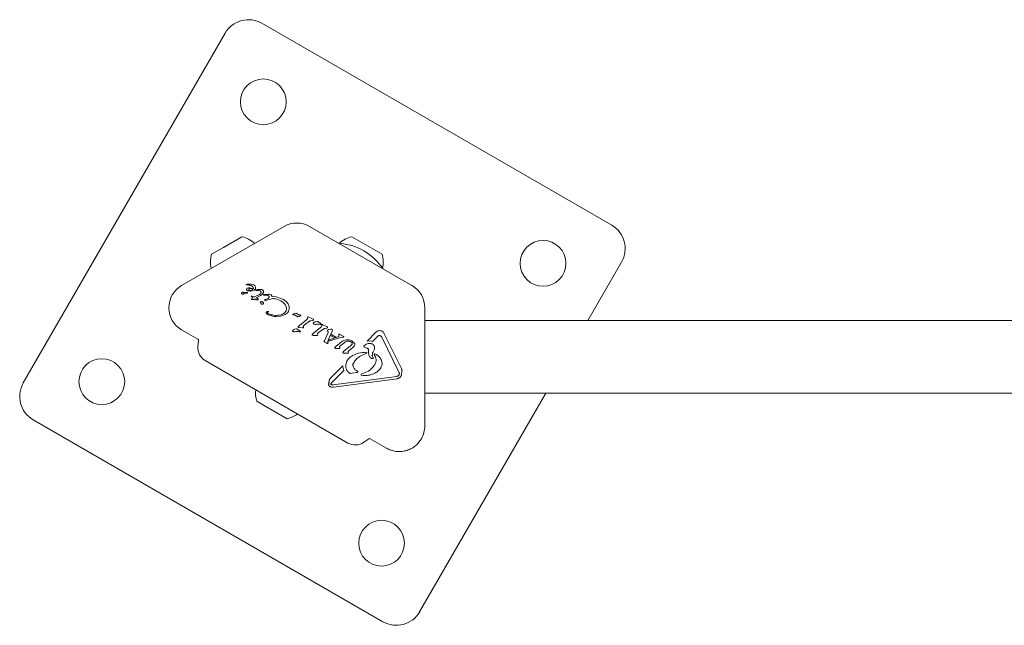
# Model space of a CAD drawing. Units: millimetres. Extents: x -5298 to 4622, y -4984 to 4171.
# Drawn here: x 1932 to 2298, y 2204 to 2429 of the extents above; entities that cross this region are included whole.
import ezdxf

# ---------------------------------------------------------------- set-up
doc = ezdxf.new("R2010")
doc.units = ezdxf.units.MM
doc.header["$LTSCALE"] = 1000
doc.layers.add('1 EQUIPMENT', color=7, linetype='Continuous', lineweight=18)

# ---------------------------------------------------------------- blocks, each defined once
blk = doc.blocks.new('EX 15-2010')
at = {"layer": '1 EQUIPMENT'}
for p, q in [((2151.74, 2352.63), (2021.86, 2427.61)), ((2008.21, 2423.96), (1933.22, 2294.08)), ((2030.05, 2352.19), (1992.03, 2330.24)), ((2077.57, 2330.24), (2039.55, 2352.19)), ((2007.55, 2344.4), (2014.42, 2348.36)), ((2055.19, 2348.36), (2059.57, 2345.83)), ((2003.16, 2341.86), (2007.55, 2344.4)), ((2019.12, 2345.88), (2019.07, 2345.92)), ((2059.57, 2345.83), (2066.44, 2341.86)), ((2002.96, 2336.62), (2002.97, 2336.55)), ((2155.4, 2338.97), (2142.85, 2317.25)), ((2016.02, 2330.57), (2016.01, 2330.52)), ((2016.02, 2330.57), (2016.02, 2330.57)), ((2016.03, 2330.48), (2016.05, 2330.47)), ((2016.05, 2330.47), (2016.53, 2330.46)), ((2016.07, 2330.63), (2016.07, 2330.63)), ((2016.31, 2330.71), (2016.17, 2330.68)), ((2017.88, 2330.77), (2016.31, 2330.71)), ((2016.49, 2329.32), (2016.89, 2329.44)), ((2016.53, 2330.46), (2016.96, 2330.44)), ((2016.89, 2329.44), (2017.4, 2329.42)), ((2017.4, 2329.42), (2018.64, 2329.04)), ((2018.55, 2330.63), (2017.88, 2330.77)), ((2018.78, 2330.51), (2018.55, 2330.63)), ((2018.81, 2330.5), (2018.78, 2330.51)), ((2019.15, 2330.23), (2018.81, 2330.5)), ((2019.38, 2329.93), (2019.15, 2330.23)), ((2019.5, 2329.59), (2019.38, 2329.93)), ((2019.4, 2328.94), (2019.51, 2329.26)), ((2019.51, 2329.26), (2019.5, 2329.59)), ((2014.99, 2327.83), (2016.22, 2327.7)), ((2015.82, 2327.47), (2016.22, 2327.42)), ((2016.22, 2327.7), (2016.41, 2327.62)), ((2016.36, 2327.42), (2016.22, 2327.42)), ((2016.4, 2328.4), (2016.39, 2328.41)), ((2017.62, 2328.19), (2016.93, 2328.23)), ((2017.3, 2328.46), (2017.02, 2328.56)), ((2017.63, 2328.45), (2017.3, 2328.46)), ((2017.62, 2328.19), (2018.34, 2328.3)), ((2017.96, 2328.53), (2017.63, 2328.45)), ((2018.16, 2326.36), (2017.84, 2326.34)), ((2017.85, 2326.19), (2018.62, 2325.8)), ((2017.85, 2326.19), (2017.85, 2326.19)), ((2018.52, 2328.84), (2017.96, 2328.53)), ((2018.29, 2325.59), (2018.08, 2325.38)), ((2018.16, 2326.36), (2019.12, 2326.05)), ((2018.62, 2325.8), (2018.29, 2325.59)), ((2018.34, 2328.3), (2018.98, 2328.55)), ((2020.92, 2326.96), (2019.12, 2326.05)), ((2019.61, 2328.55), (2019.84, 2328.65)), ((2020.05, 2328.42), (2019.64, 2328.38)), ((2021.36, 2326.57), (2019.75, 2325.69)), ((2019.84, 2325.64), (2019.75, 2325.69)), ((2019.84, 2328.65), (2020.33, 2328.74)), ((2020.33, 2325.29), (2019.84, 2325.64)), ((2020.05, 2328.42), (2020.75, 2328.43)), ((2020.33, 2328.74), (2021.56, 2328.77)), ((2020.75, 2328.43), (2021.07, 2328.33)), ((2021.3, 2327.22), (2020.92, 2326.96)), ((2021.07, 2328.33), (2021.11, 2328.31)), ((2021.92, 2326.92), (2021.36, 2326.57)), ((2022.03, 2328.62), (2022.21, 2328.49)), ((2022.53, 2326.63), (2022.69, 2326.65)), ((2022.61, 2326.87), (2022.84, 2326.92)), ((2023.01, 2326.69), (2022.69, 2326.65)), ((2022.69, 2326.65), (2022.69, 2326.65)), ((2022.84, 2326.92), (2024.27, 2327.06)), ((2023.01, 2326.69), (2023.55, 2326.71)), ((2023.55, 2326.71), (2023.98, 2326.63)), ((2023.98, 2326.63), (2024.16, 2326.55)), ((2024.16, 2326.55), (2024.34, 2326.41)), ((2025.11, 2326.86), (2025.13, 2326.85)), ((2025.51, 2326.15), (2027.11, 2326.09)), ((2027.11, 2326.09), (2029.81, 2325.06)), ((2017.96, 2325.14), (2017.96, 2325.15)), ((2018.08, 2325.38), (2017.98, 2325.23)), ((2017.99, 2325.09), (2018.09, 2325.06)), ((2017.99, 2325.09), (2017.99, 2325.09)), ((2018.09, 2325.06), (2018.25, 2325.03)), ((2018.09, 2325.06), (2018.09, 2325.06)), ((2018.25, 2325.03), (2018.45, 2325.02)), ((2018.45, 2325.02), (2018.66, 2325.04)), ((2018.66, 2325.04), (2018.84, 2325.12)), ((2018.84, 2325.12), (2019.23, 2325.36)), ((2019.23, 2325.36), (2019.68, 2324.96)), ((2020.43, 2325.18), (2020.33, 2325.29)), ((2020.43, 2325.18), (2020.43, 2325.18)), ((2021.38, 2323.94), (2021.26, 2324.09)), ((2021.31, 2324.24), (2021.64, 2324.3)), ((2021.78, 2323.28), (2021.68, 2323.32)), ((2023.05, 2324.73), (2022.97, 2324.79)), ((2023.04, 2325.03), (2023.23, 2325.1)), ((2023.08, 2324.71), (2023.05, 2324.73)), ((2024.08, 2325.44), (2023.23, 2325.1)), ((2023.56, 2324.78), (2023.3, 2324.7)), ((2023.56, 2324.78), (2025.54, 2325.35)), ((2027, 2325.29), (2028.8, 2324.6)), ((2028.8, 2324.6), (2029, 2324.5)), ((2029, 2324.5), (2029.64, 2324.02)), ((2029.64, 2324.02), (2030.36, 2323.3)), ((2029.89, 2325.01), (2029.81, 2325.06)), ((2030.84, 2324.29), (2029.89, 2325.01)), ((2031.55, 2323.41), (2030.84, 2324.29)), ((2030.85, 2322.47), (2031.01, 2321.59)), ((2031.93, 2322.47), (2031.55, 2323.41)), ((2031.97, 2321.52), (2031.93, 2322.47)), ((2082.32, 2278.1), (2082.32, 2322.01)), ((2023.92, 2319.56), (2023.88, 2319.58)), ((2024.06, 2320.66), (2024.22, 2320.62)), ((2024.24, 2319.72), (2024.15, 2319.76)), ((2028.92, 2318.86), (2027.13, 2318.72)), ((2030.51, 2319.47), (2028.92, 2318.86)), ((2030.74, 2320.68), (2030.19, 2320.07)), ((2033.33, 2319.58), (2033.78, 2319.81)), ((2033.58, 2319.35), (2033.43, 2319.36)), ((2033.78, 2319.81), (2034.41, 2320.01)), ((2034.26, 2319.22), (2034.27, 2319.21)), ((2034.27, 2319.21), (2034.42, 2319.13)), ((2034.42, 2319.13), (2034.97, 2318.73)), ((2034.66, 2319.95), (2034.73, 2319.91)), ((2034.73, 2319.91), (2034.92, 2319.74)), ((2035.27, 2319.49), (2034.92, 2319.74)), ((2035.04, 2318.68), (2034.97, 2318.73)), ((2035.47, 2319.39), (2035.27, 2319.49)), ((2036, 2319.32), (2035.8, 2319.31)), ((2036, 2319.32), (2036.15, 2319.31)), ((2036.15, 2319.31), (2036.28, 2319.27)), ((2038.8, 2318.43), (2038.84, 2318.08)), ((2039.04, 2318.59), (2039.25, 2318.51)), ((2040.35, 2318.01), (2039.25, 2318.51)), ((2035.35, 2315.07), (2035.8, 2315.47)), ((2035.36, 2314.7), (2035.39, 2314.69)), ((2035.69, 2314.61), (2036.88, 2314.56)), ((2038.37, 2317.48), (2035.8, 2315.47)), ((2037.34, 2314.76), (2037.22, 2315.06)), ((2037.24, 2315.25), (2037.61, 2315.62)), ((2037.61, 2315.62), (2039.53, 2317.03)), ((2039.99, 2317.2), (2040.57, 2317.23)), ((2040.35, 2318.01), (2040.86, 2317.77)), ((2040.86, 2317.77), (2040.88, 2317.76)), ((2043.62, 2314.63), (2041.04, 2312.62)), ((2041.11, 2315.95), (2041.08, 2315.97)), ((2041.64, 2316.76), (2042.32, 2316.89)), ((2042.72, 2316.82), (2042.84, 2316.73)), ((2042.84, 2316.73), (2043.58, 2316.11)), ((2043.06, 2315.92), (2043.46, 2315.82)), ((2043.6, 2315.78), (2043.46, 2315.82)), ((2043.58, 2316.11), (2043.81, 2315.91)), ((2043.7, 2315.77), (2043.6, 2315.78)), ((2044.05, 2315.59), (2044.08, 2315.23)), ((2044.29, 2315.74), (2044.49, 2315.66)), ((2045.59, 2315.16), (2044.49, 2315.66)), ((2045.59, 2315.16), (2046.11, 2314.92)), ((2046.11, 2314.92), (2046.13, 2314.91)), ((2661.2, 2317.25), (2082.32, 2317.25)), ((1992.03, 2313.79), (1998.04, 2310.32)), ((2033.41, 2313.2), (2033.37, 2313.22)), ((2033.94, 2314.01), (2034.62, 2314.15)), ((2035.02, 2314.07), (2035.14, 2313.98)), ((2035.14, 2313.98), (2036.11, 2313.16)), ((2035.35, 2313.17), (2035.76, 2313.07)), ((2035.9, 2313.03), (2035.76, 2313.07)), ((2036, 2313.02), (2035.9, 2313.03)), ((2036.88, 2314.56), (2037.17, 2314.57)), ((2040.5, 2312.07), (2040.5, 2312.07)), ((2040.59, 2312.22), (2041.04, 2312.62)), ((2040.63, 2311.84), (2040.6, 2311.85)), ((2040.93, 2311.76), (2042.12, 2311.71)), ((2042.41, 2311.73), (2042.12, 2311.71)), ((2042.46, 2312.21), (2042.59, 2311.91)), ((2042.48, 2312.4), (2042.86, 2312.77)), ((2042.86, 2312.77), (2044.78, 2314.18)), ((2046.38, 2312.82), (2045.03, 2309.73)), ((2045.23, 2314.35), (2045.81, 2314.38)), ((2047.95, 2313.36), (2046.47, 2309.96)), ((2046.56, 2313.89), (2047.25, 2314.06)), ((2050.39, 2311.28), (2046.85, 2310.13)), ((2047.69, 2312.03), (2047.48, 2311.61)), ((2047.48, 2311.61), (2048.67, 2310.92)), ((2047.7, 2312.03), (2049.25, 2311.13)), ((2047.79, 2313.99), (2047.84, 2313.97)), ((2048.01, 2313.58), (2047.95, 2313.36)), ((2049.25, 2311.13), (2048.67, 2310.92)), ((2050.17, 2310.75), (2051.8, 2311.05)), ((2050.42, 2311.93), (2050.39, 2311.28)), ((2050.44, 2312.05), (2050.42, 2311.93)), ((2050.56, 2312.17), (2050.46, 2312.1)), ((2050.83, 2312.13), (2050.68, 2312.19)), ((2050.68, 2312.19), (2050.68, 2312.19)), ((2052.21, 2311.33), (2050.83, 2312.13)), ((2051.8, 2311.05), (2052.26, 2311.14)), ((2052.26, 2311.14), (2052.26, 2311.14)), ((2064.19, 2312.88), (2060.93, 2309.58)), ((2064.46, 2311.12), (2062.86, 2309.5)), ((2064.46, 2311.12), (2065.03, 2311.58)), ((2065.81, 2311.6), (2065.87, 2311.57)), ((2066.38, 2311.02), (2072.74, 2298.07)), ((2067.28, 2312.37), (2073.65, 2299.42)), ((1998.28, 2309.84), (1998.09, 2307.6)), ((2044.95, 2309.48), (2044.97, 2309.58)), ((2044.95, 2309.48), (2044.95, 2309.48)), ((2044.97, 2309.58), (2045.03, 2309.73)), ((2044.97, 2309.58), (2044.97, 2309.58)), ((2044.97, 2309.41), (2044.97, 2309.41)), ((2045.15, 2309.27), (2045.03, 2309.35)), ((2045.2, 2309.24), (2045.15, 2309.27)), ((2045.2, 2309.24), (2045.92, 2308.83)), ((2046.11, 2308.76), (2045.92, 2308.83)), ((2046.29, 2309.24), (2046.31, 2309.44)), ((2046.36, 2309.04), (2046.29, 2309.24)), ((2046.31, 2309.44), (2046.47, 2309.96)), ((2050.17, 2310.75), (2046.67, 2309.65)), ((2046.85, 2310.13), (2046.67, 2309.65)), ((2048.92, 2307.28), (2049.23, 2307.58)), ((2051.44, 2309.3), (2049.23, 2307.58)), ((2050.64, 2307.41), (2050.72, 2307.21)), ((2052.89, 2309.32), (2050.75, 2307.72)), ((2054.66, 2307.72), (2052.43, 2305.98)), ((2053.11, 2310.05), (2053.92, 2310.08)), ((2055.31, 2308.47), (2054.66, 2307.72)), ((2054.87, 2309.34), (2055.21, 2309.09)), ((2055.18, 2309.73), (2055.32, 2309.64)), ((2055.32, 2309.64), (2056.22, 2308.76)), ((2059.86, 2307.41), (2059.82, 2307.43)), ((2060.19, 2307.3), (2059.86, 2307.41)), ((2060.19, 2307.3), (2060.93, 2307.01)), ((2060.93, 2309.58), (2062.12, 2309.69)), ((2062.12, 2309.69), (2062.86, 2309.5)), ((2049, 2306.94), (2048.88, 2307.05)), ((2049.12, 2306.9), (2049, 2306.94)), ((2049.44, 2306.88), (2049.12, 2306.9)), ((2049.44, 2306.88), (2050.32, 2306.87)), ((2050.59, 2306.88), (2050.32, 2306.87)), ((2051.98, 2305.59), (2052.43, 2305.98)), ((2052.15, 2305.15), (2052.03, 2305.2)), ((2052.51, 2305.12), (2052.15, 2305.15)), ((2052.51, 2305.12), (2053.51, 2305.08)), ((2053.8, 2305.09), (2053.51, 2305.08)), ((2053.96, 2305.27), (2053.85, 2305.57)), ((2053.89, 2305.79), (2054.15, 2306.06)), ((2055.63, 2307.21), (2054.15, 2306.06)), ((2060.69, 2305.14), (2058.12, 2303.95)), ((2060.93, 2307.01), (2060.98, 2306.99)), ((2061.43, 2306.22), (2061.48, 2304.92)), ((2062.93, 2303.88), (2063.21, 2303.46)), ((2063.47, 2304.7), (2063.47, 2304.7)), ((2063.78, 2304.87), (2064.29, 2304.67)), ((2064.29, 2304.67), (2064.38, 2304.61)), ((2000.82, 2302.36), (2053.79, 2271.78)), ((2051.93, 2300.47), (2047.34, 2295.83)), ((2062.46, 2303.25), (2062.45, 2303.26)), ((2063.78, 2300.97), (2063.64, 2300.76)), ((2052.25, 2298.76), (2047.8, 2294.26)), ((2048.25, 2293.35), (2071.91, 2296.51)), ((2054.31, 2297.75), (2054.36, 2297.72)), ((2054.71, 2297.63), (2055.36, 2297.69)), ((2055.36, 2297.69), (2056.97, 2297.9)), ((2057.4, 2298.39), (2056.97, 2298.67)), ((2058.83, 2296.99), (2058.78, 2297.01)), ((2058.79, 2297.33), (2059.59, 2297.66)), ((2059.4, 2296.85), (2058.83, 2296.99)), ((2072.88, 2297.6), (2072.83, 2297.18)), ((2046.85, 2295.13), (2047.34, 2295.83)), ((2047.37, 2292.59), (2047.19, 2292.68)), ((2047.48, 2293.78), (2047.8, 2294.26)), ((2047.67, 2293.39), (2047.6, 2293.42)), ((2048.25, 2293.35), (2047.67, 2293.39)), ((2048.36, 2292.51), (2072.02, 2295.67)), ((2127.32, 2290.34), (2080.41, 2209.1)), ((2082.32, 2290.34), (2661.2, 2290.34)), ((2022.43, 2285.85), (2019.93, 2287.29)), ((2031.18, 2280.79), (2022.43, 2285.85)), ((2066.76, 2205.44), (1936.88, 2280.42)), ((2059.69, 2272.04), (2061.53, 2273.32)), ((2062.07, 2273.35), (2068.08, 2269.88))]:
    blk.add_line(p, q, dxfattribs=at)
at = {"layer": '1 EQUIPMENT', "flags": 128}
for points in [[(2017.82, 2326.31), (2017.82, 2326.32), (2017.84, 2326.34)], [(2052.27, 2311.15), (2052.26, 2311.14), (2052.26, 2311.14)], [(2044.98, 2309.4), (2044.98, 2309.4), (2044.97, 2309.41)]]:
    blk.add_lwpolyline(points, dxfattribs=at)
at = {"layer": '1 EQUIPMENT'}
for centre in [(2022.35, 2398.47), (2126.25, 2338.48), (1962.37, 2294.57), (2066.27, 2234.58)]:
    blk.add_circle(centre, 8.5, dxfattribs=at)
for centre, radius, start, end in [((2016.86, 2418.96), 10, 60, 150), ((2034.8, 2343.96), 9.5, 60, 120), ((2146.74, 2343.97), 10, 330, 60), ((2012.39, 2338.88), 9.7, 46.5323, 77.9373), ((2057.21, 2338.88), 9.7, 102.0627, 133.4677), ((2048.77, 2324.26), 21.78, 34.018, 85.982), ((2012.39, 2338.88), 9.7, 162.0627, 193.4677), ((2057.21, 2338.88), 9.7, 346.5323, 17.9373), ((1996.78, 2322.01), 9.5, 120, 240), ((2016.14, 2330.52), 0.134, 156.7837, 178.851), ((2016.23, 2330.44), 0.251, 109.0598, 129.7446), ((2072.83, 2322.01), 9.5, 360, 60), ((2017.89, 2326.27), 0.092, 195.3234, 240.442), ((2018.14, 2325.14), 0.187, 155.5376, 176.8538), ((2018.01, 2325.15), 0.0574, 218.6362, 241.142), ((2020.3, 2325.07), 0.143, 301.1088, 323.609), ((2020.27, 2325.09), 0.178, 323.6946, 341.4774), ((2020.27, 2325.09), 0.178, 7.8351, 27.9557), ((2033.45, 2319.58), 0.219, 245.3644, 266.3362), ((2033.56, 2320.38), 1.02, 262.7205, 270.8049), ((2035.88, 2318.21), 1.14, 69.4513, 76.6985), ((2035.46, 2314.89), 0.215, 229.4881, 249.0945), ((2036, 2313.6), 0.577, 259.3822, 269.5803), ((2040.86, 2311.96), 0.372, 142.1113, 162.8709), ((2047.62, 2313.65), 0.39, 351.6047, 13.2278), ((2050.55, 2312.02), 0.117, 143.4287, 164.3918), ((2050.73, 2311.85), 0.368, 118.3835, 137.8685), ((2052.17, 2311.22), 0.132, 0.0335, 21.0371), ((2052.24, 2311.2), 0.0635, 322.571, 344.8771), ((1997.79, 2309.88), 0.5, 355, 60), ((2003.57, 2307.12), 5.5, 175, 240), ((2045.35, 2309.46), 0.395, 162.3122, 177.088), ((2046.19, 2309.3), 0.543, 239.9927, 261.1883), ((1941.88, 2289.08), 10, 150, 240), ((2029.15, 2290.28), 9.7, 172.4653, 197.9415), ((2029.16, 2290.28), 9.7, 282.0585, 307.5347), ((2072.83, 2278.1), 9.5, 330, 360), ((2056.54, 2276.54), 5.5, 240, 305), ((2061.82, 2272.91), 0.5, 60, 125), ((2071.76, 2214.1), 10, 240, 330)]:
    blk.add_arc(centre, radius, start, end, dxfattribs=at)
for points in [[(2016.01, 2330.52), (2016.01, 2330.52), (2016.01, 2330.51), (2016.01, 2330.5), (2016.02, 2330.49), (2016.03, 2330.48), (2016.03, 2330.48)], [(2016.07, 2330.63), (2016.06, 2330.62), (2016.04, 2330.61), (2016.03, 2330.58), (2016.02, 2330.57)], [(2016.21, 2329.04), (2016.24, 2329.1), (2016.32, 2329.21), (2016.43, 2329.28), (2016.49, 2329.32)], [(2016.96, 2330.44), (2017.1, 2330.42), (2017.4, 2330.39), (2017.82, 2330.23), (2018.2, 2330), (2018.4, 2329.78), (2018.51, 2329.67)], [(2018.51, 2329.67), (2018.54, 2329.63), (2018.61, 2329.54), (2018.66, 2329.37), (2018.67, 2329.2), (2018.65, 2329.09), (2018.64, 2329.04)], [(2014.29, 2327.24), (2014.28, 2327.27), (2014.27, 2327.31), (2014.27, 2327.38), (2014.28, 2327.45), (2014.3, 2327.49), (2014.31, 2327.51)], [(2014.45, 2327.06), (2014.41, 2327.08), (2014.34, 2327.13), (2014.31, 2327.21), (2014.29, 2327.24)], [(2014.31, 2327.51), (2014.35, 2327.56), (2014.44, 2327.66), (2014.61, 2327.76), (2014.79, 2327.82), (2014.92, 2327.82), (2014.99, 2327.83)], [(2014.85, 2327.06), (2014.81, 2327.04), (2014.75, 2327.01), (2014.65, 2327), (2014.54, 2327.01), (2014.48, 2327.04), (2014.45, 2327.06)], [(2014.85, 2327.06), (2014.91, 2327.13), (2015.03, 2327.27), (2015.27, 2327.41), (2015.54, 2327.48), (2015.72, 2327.47), (2015.82, 2327.47)], [(2016.39, 2328.41), (2016.34, 2328.44), (2016.24, 2328.52), (2016.16, 2328.68), (2016.14, 2328.87), (2016.19, 2328.98), (2016.21, 2329.04)], [(2016.41, 2327.62), (2016.42, 2327.61), (2016.43, 2327.6), (2016.45, 2327.57), (2016.46, 2327.54), (2016.46, 2327.5), (2016.44, 2327.47), (2016.42, 2327.44), (2016.39, 2327.43), (2016.37, 2327.42), (2016.36, 2327.42)], [(2016.93, 2328.23), (2016.84, 2328.24), (2016.65, 2328.27), (2016.49, 2328.35), (2016.4, 2328.4)], [(2016.93, 2328.7), (2016.93, 2328.73), (2016.93, 2328.79), (2016.96, 2328.84), (2016.97, 2328.87)], [(2017.02, 2328.56), (2017, 2328.57), (2016.98, 2328.58), (2016.95, 2328.61), (2016.93, 2328.65), (2016.93, 2328.68), (2016.93, 2328.7)], [(2016.97, 2328.87), (2017, 2328.92), (2017.06, 2329.01), (2017.17, 2329.06), (2017.22, 2329.09)], [(2017.22, 2329.09), (2017.27, 2329.11), (2017.38, 2329.14), (2017.5, 2329.14), (2017.55, 2329.14)], [(2017.55, 2329.14), (2017.72, 2329.11), (2018.06, 2329.07), (2018.37, 2328.92), (2018.52, 2328.84)], [(2018.98, 2328.55), (2019.06, 2328.6), (2019.23, 2328.69), (2019.34, 2328.86), (2019.4, 2328.94)], [(2019.64, 2328.38), (2019.64, 2328.39), (2019.62, 2328.4), (2019.61, 2328.42), (2019.6, 2328.44), (2019.59, 2328.46), (2019.59, 2328.48), (2019.59, 2328.5), (2019.6, 2328.53), (2019.6, 2328.54), (2019.61, 2328.55)], [(2021.11, 2328.31), (2021.17, 2328.27), (2021.29, 2328.19), (2021.37, 2328.08), (2021.41, 2328.02)], [(2021.51, 2327.59), (2021.49, 2327.52), (2021.45, 2327.37), (2021.35, 2327.27), (2021.3, 2327.22)], [(2021.41, 2328.02), (2021.45, 2327.95), (2021.52, 2327.82), (2021.51, 2327.66), (2021.51, 2327.59)], [(2021.56, 2328.77), (2021.64, 2328.76), (2021.81, 2328.73), (2021.96, 2328.66), (2022.03, 2328.62)], [(2022.29, 2327.37), (2022.24, 2327.29), (2022.14, 2327.12), (2021.99, 2326.99), (2021.92, 2326.92)], [(2022.21, 2328.49), (2022.24, 2328.46), (2022.31, 2328.4), (2022.38, 2328.28), (2022.42, 2328.15), (2022.43, 2328.06), (2022.44, 2328.02)], [(2022.44, 2328.02), (2022.43, 2327.9), (2022.43, 2327.68), (2022.34, 2327.47), (2022.29, 2327.37)], [(2022.46, 2326.67), (2022.46, 2326.68), (2022.45, 2326.7), (2022.45, 2326.73), (2022.46, 2326.76), (2022.47, 2326.78), (2022.48, 2326.79)], [(2022.49, 2326.64), (2022.48, 2326.64), (2022.47, 2326.65), (2022.47, 2326.66), (2022.46, 2326.67)], [(2022.48, 2326.79), (2022.5, 2326.81), (2022.54, 2326.84), (2022.59, 2326.86), (2022.61, 2326.87)], [(2022.53, 2326.63), (2022.53, 2326.63), (2022.51, 2326.63), (2022.5, 2326.63), (2022.49, 2326.64)], [(2024.41, 2325.72), (2024.36, 2325.66), (2024.27, 2325.55), (2024.14, 2325.48), (2024.08, 2325.44)], [(2024.27, 2327.06), (2024.41, 2327.06), (2024.71, 2327.04), (2024.97, 2326.92), (2025.11, 2326.86)], [(2024.34, 2326.41), (2024.38, 2326.36), (2024.46, 2326.27), (2024.48, 2326.15), (2024.5, 2326.09)], [(2024.5, 2326.09), (2024.5, 2326.06), (2024.51, 2325.99), (2024.49, 2325.89), (2024.46, 2325.8), (2024.42, 2325.75), (2024.41, 2325.72)], [(2025.13, 2326.85), (2025.18, 2326.82), (2025.28, 2326.75), (2025.36, 2326.66), (2025.4, 2326.61)], [(2025.4, 2326.61), (2025.42, 2326.58), (2025.46, 2326.51), (2025.5, 2326.39), (2025.52, 2326.27), (2025.51, 2326.19), (2025.51, 2326.15)], [(2017.98, 2325.23), (2017.97, 2325.21), (2017.96, 2325.19), (2017.96, 2325.16), (2017.96, 2325.15)], [(2019.68, 2324.96), (2019.79, 2324.93), (2020, 2324.88), (2020.22, 2324.91), (2020.33, 2324.93)], [(2020.33, 2324.93), (2020.35, 2324.94), (2020.38, 2324.95), (2020.41, 2324.98), (2020.42, 2324.99)], [(2021.26, 2324.09), (2021.26, 2324.09), (2021.25, 2324.11), (2021.24, 2324.13), (2021.24, 2324.15), (2021.24, 2324.18), (2021.25, 2324.2), (2021.27, 2324.22), (2021.28, 2324.23), (2021.3, 2324.24), (2021.31, 2324.24)], [(2021.38, 2323.94), (2021.41, 2323.91), (2021.47, 2323.83), (2021.48, 2323.74), (2021.48, 2323.69)], [(2021.54, 2323.46), (2021.53, 2323.5), (2021.5, 2323.57), (2021.49, 2323.65), (2021.48, 2323.69)], [(2021.68, 2323.32), (2021.65, 2323.33), (2021.59, 2323.37), (2021.56, 2323.43), (2021.54, 2323.46)], [(2021.64, 2324.3), (2021.71, 2324.3), (2021.85, 2324.29), (2021.98, 2324.23), (2022.05, 2324.19)], [(2022.28, 2323.41), (2022.2, 2323.37), (2022.04, 2323.3), (2021.87, 2323.28), (2021.78, 2323.28)], [(2022.05, 2324.19), (2022.11, 2324.16), (2022.22, 2324.08), (2022.3, 2323.96), (2022.34, 2323.91)], [(2022.41, 2323.61), (2022.41, 2323.59), (2022.4, 2323.55), (2022.37, 2323.49), (2022.33, 2323.44), (2022.3, 2323.42), (2022.28, 2323.41)], [(2022.34, 2323.91), (2022.36, 2323.86), (2022.41, 2323.76), (2022.41, 2323.66), (2022.41, 2323.61)], [(2022.97, 2324.79), (2022.96, 2324.79), (2022.94, 2324.81), (2022.93, 2324.85), (2022.92, 2324.88), (2022.93, 2324.91), (2022.94, 2324.92)], [(2022.94, 2324.92), (2022.95, 2324.94), (2022.97, 2324.99), (2023.02, 2325.02), (2023.04, 2325.03)], [(2023.3, 2324.7), (2023.28, 2324.69), (2023.24, 2324.68), (2023.19, 2324.68), (2023.13, 2324.69), (2023.1, 2324.71), (2023.08, 2324.71)], [(2025.54, 2325.35), (2025.79, 2325.38), (2026.28, 2325.45), (2026.76, 2325.34), (2027, 2325.29)], [(2030.36, 2323.3), (2030.46, 2323.17), (2030.67, 2322.92), (2030.79, 2322.62), (2030.85, 2322.47)], [(2023.45, 2320.23), (2023.46, 2320.27), (2023.48, 2320.35), (2023.53, 2320.43), (2023.55, 2320.46)], [(2023.55, 2319.88), (2023.53, 2319.91), (2023.5, 2319.96), (2023.47, 2320.04), (2023.45, 2320.13), (2023.45, 2320.2), (2023.45, 2320.23)], [(2023.55, 2320.46), (2023.59, 2320.5), (2023.65, 2320.57), (2023.78, 2320.63), (2023.92, 2320.67), (2024.01, 2320.67), (2024.06, 2320.66)], [(2023.88, 2319.58), (2023.82, 2319.62), (2023.69, 2319.71), (2023.6, 2319.82), (2023.55, 2319.88)], [(2023.93, 2319.99), (2023.92, 2320), (2023.9, 2320.04), (2023.9, 2320.1), (2023.9, 2320.16), (2023.92, 2320.2), (2023.93, 2320.22)], [(2027.13, 2318.72), (2026.57, 2318.77), (2025.45, 2318.86), (2024.43, 2319.33), (2023.92, 2319.56)], [(2023.93, 2320.22), (2023.95, 2320.26), (2024, 2320.33), (2024.08, 2320.38), (2024.12, 2320.4)], [(2024.15, 2319.76), (2024.11, 2319.79), (2024.02, 2319.85), (2023.96, 2319.94), (2023.93, 2319.99)], [(2024.25, 2320.49), (2024.23, 2320.47), (2024.19, 2320.44), (2024.15, 2320.41), (2024.12, 2320.4)], [(2024.22, 2320.62), (2024.23, 2320.62), (2024.24, 2320.61), (2024.25, 2320.6), (2024.26, 2320.58), (2024.27, 2320.56), (2024.27, 2320.54), (2024.27, 2320.52), (2024.26, 2320.51), (2024.25, 2320.5), (2024.25, 2320.49)], [(2028.29, 2319.22), (2027.6, 2319.18), (2026.22, 2319.11), (2024.9, 2319.52), (2024.24, 2319.72)], [(2030.51, 2319.47), (2030.74, 2319.63), (2031.19, 2319.95), (2031.5, 2320.41), (2031.66, 2320.64)], [(2031.01, 2321.59), (2031, 2321.43), (2030.99, 2321.1), (2030.82, 2320.82), (2030.74, 2320.68)], [(2031.66, 2320.64), (2031.73, 2320.78), (2031.88, 2321.06), (2031.94, 2321.37), (2031.97, 2321.52)], [(2033.33, 2319.39), (2033.33, 2319.4), (2033.31, 2319.41), (2033.29, 2319.43), (2033.28, 2319.46), (2033.28, 2319.48), (2033.28, 2319.51), (2033.29, 2319.54), (2033.31, 2319.56), (2033.32, 2319.57), (2033.33, 2319.58)], [(2033.58, 2319.35), (2033.7, 2319.36), (2033.93, 2319.37), (2034.15, 2319.27), (2034.26, 2319.22)], [(2034.41, 2320.01), (2034.45, 2320.01), (2034.54, 2320.01), (2034.62, 2319.97), (2034.66, 2319.95)], [(2035.23, 2318.65), (2035.19, 2318.65), (2035.13, 2318.64), (2035.07, 2318.67), (2035.04, 2318.68)], [(2036.22, 2319.07), (2036.07, 2318.97), (2035.76, 2318.78), (2035.4, 2318.69), (2035.23, 2318.65)], [(2035.8, 2319.31), (2035.74, 2319.32), (2035.63, 2319.32), (2035.52, 2319.37), (2035.47, 2319.39)], [(2036.31, 2319.16), (2036.3, 2319.14), (2036.27, 2319.1), (2036.24, 2319.08), (2036.22, 2319.07)], [(2036.28, 2319.27), (2036.29, 2319.27), (2036.3, 2319.26), (2036.31, 2319.25), (2036.32, 2319.24), (2036.32, 2319.22), (2036.32, 2319.2), (2036.32, 2319.19), (2036.32, 2319.17), (2036.31, 2319.16), (2036.31, 2319.16)], [(2038.8, 2318.43), (2038.81, 2318.45), (2038.81, 2318.48), (2038.83, 2318.52), (2038.86, 2318.56), (2038.89, 2318.57), (2038.91, 2318.58)], [(2038.91, 2318.58), (2038.93, 2318.59), (2038.97, 2318.6), (2039.02, 2318.6), (2039.04, 2318.59)], [(2035.26, 2314.92), (2035.26, 2314.91), (2035.25, 2314.89), (2035.25, 2314.86), (2035.26, 2314.82), (2035.27, 2314.8), (2035.27, 2314.79)], [(2035.26, 2314.92), (2035.27, 2314.95), (2035.29, 2315), (2035.33, 2315.05), (2035.35, 2315.07)], [(2035.27, 2314.79), (2035.28, 2314.77), (2035.3, 2314.74), (2035.34, 2314.71), (2035.36, 2314.7)], [(2035.39, 2314.69), (2035.44, 2314.66), (2035.53, 2314.62), (2035.64, 2314.61), (2035.69, 2314.61)], [(2037.17, 2314.57), (2037.19, 2314.58), (2037.23, 2314.59), (2037.29, 2314.64), (2037.32, 2314.69), (2037.34, 2314.74), (2037.34, 2314.76)], [(2037.22, 2315.06), (2037.21, 2315.07), (2037.2, 2315.1), (2037.2, 2315.16), (2037.21, 2315.21), (2037.23, 2315.24), (2037.24, 2315.25)], [(2038.84, 2318.08), (2038.79, 2317.96), (2038.69, 2317.71), (2038.48, 2317.56), (2038.37, 2317.48)], [(2039.53, 2317.03), (2039.6, 2317.08), (2039.74, 2317.16), (2039.91, 2317.19), (2039.99, 2317.2)], [(2040.9, 2317.43), (2040.86, 2317.38), (2040.76, 2317.29), (2040.63, 2317.25), (2040.57, 2317.23)], [(2040.88, 2317.76), (2040.9, 2317.75), (2040.92, 2317.73), (2040.95, 2317.69), (2040.97, 2317.65), (2040.98, 2317.62), (2040.98, 2317.61)], [(2040.98, 2317.61), (2040.98, 2317.59), (2040.98, 2317.56), (2040.96, 2317.51), (2040.94, 2317.46), (2040.91, 2317.44), (2040.9, 2317.43)], [(2040.91, 2316.15), (2040.91, 2316.17), (2040.9, 2316.21), (2040.9, 2316.26), (2040.92, 2316.32), (2040.95, 2316.35), (2040.96, 2316.36)], [(2041.08, 2315.97), (2041.04, 2316), (2040.97, 2316.04), (2040.93, 2316.12), (2040.91, 2316.15)], [(2040.96, 2316.36), (2041.06, 2316.45), (2041.26, 2316.63), (2041.52, 2316.71), (2041.64, 2316.76)], [(2041.8, 2315.84), (2041.68, 2315.83), (2041.44, 2315.8), (2041.22, 2315.9), (2041.11, 2315.95)], [(2041.8, 2315.84), (2042.01, 2315.89), (2042.42, 2315.98), (2042.84, 2315.94), (2043.06, 2315.92)], [(2042.32, 2316.89), (2042.39, 2316.9), (2042.53, 2316.91), (2042.66, 2316.85), (2042.72, 2316.82)], [(2044.08, 2315.23), (2044.03, 2315.11), (2043.93, 2314.87), (2043.72, 2314.71), (2043.62, 2314.63)], [(2043.81, 2315.91), (2043.81, 2315.9), (2043.81, 2315.89), (2043.81, 2315.86), (2043.8, 2315.84), (2043.79, 2315.81), (2043.77, 2315.8), (2043.75, 2315.78), (2043.72, 2315.77), (2043.71, 2315.77), (2043.7, 2315.77)], [(2044.05, 2315.59), (2044.05, 2315.6), (2044.05, 2315.63), (2044.08, 2315.68), (2044.11, 2315.71), (2044.14, 2315.72), (2044.15, 2315.73)], [(2044.15, 2315.73), (2044.17, 2315.74), (2044.22, 2315.75), (2044.26, 2315.75), (2044.29, 2315.74)], [(2046.13, 2314.91), (2046.14, 2314.9), (2046.17, 2314.88), (2046.2, 2314.85), (2046.22, 2314.8), (2046.22, 2314.77), (2046.23, 2314.76)], [(2046.23, 2314.76), (2046.22, 2314.74), (2046.22, 2314.71), (2046.2, 2314.66), (2046.18, 2314.62), (2046.16, 2314.59), (2046.15, 2314.58)], [(2033.21, 2313.4), (2033.2, 2313.42), (2033.2, 2313.46), (2033.2, 2313.51), (2033.22, 2313.57), (2033.24, 2313.6), (2033.26, 2313.61)], [(2033.37, 2313.22), (2033.34, 2313.25), (2033.27, 2313.29), (2033.23, 2313.37), (2033.21, 2313.4)], [(2033.26, 2313.61), (2033.36, 2313.7), (2033.56, 2313.88), (2033.81, 2313.97), (2033.94, 2314.01)], [(2034.1, 2313.09), (2033.98, 2313.08), (2033.74, 2313.05), (2033.52, 2313.15), (2033.41, 2313.2)], [(2034.1, 2313.09), (2034.31, 2313.14), (2034.72, 2313.23), (2035.14, 2313.19), (2035.35, 2313.17)], [(2034.62, 2314.15), (2034.69, 2314.15), (2034.83, 2314.16), (2034.96, 2314.1), (2035.02, 2314.07)], [(2036.11, 2313.16), (2036.11, 2313.15), (2036.11, 2313.14), (2036.11, 2313.11), (2036.1, 2313.09), (2036.09, 2313.07), (2036.07, 2313.05), (2036.05, 2313.03), (2036.02, 2313.03), (2036.01, 2313.02), (2036, 2313.02)], [(2040.5, 2312.07), (2040.52, 2312.1), (2040.54, 2312.15), (2040.58, 2312.2), (2040.59, 2312.22)], [(2040.51, 2311.94), (2040.51, 2311.95), (2040.5, 2311.97), (2040.5, 2312.01), (2040.5, 2312.04), (2040.5, 2312.06), (2040.5, 2312.07)], [(2040.6, 2311.85), (2040.58, 2311.86), (2040.55, 2311.89), (2040.53, 2311.93), (2040.51, 2311.94)], [(2040.93, 2311.76), (2040.88, 2311.76), (2040.78, 2311.77), (2040.68, 2311.82), (2040.63, 2311.84)], [(2042.46, 2312.21), (2042.46, 2312.22), (2042.44, 2312.25), (2042.44, 2312.31), (2042.46, 2312.36), (2042.47, 2312.39), (2042.48, 2312.4)], [(2044.78, 2314.18), (2044.85, 2314.23), (2044.99, 2314.31), (2045.15, 2314.34), (2045.23, 2314.35)], [(2046.15, 2314.58), (2046.1, 2314.53), (2046, 2314.44), (2045.87, 2314.4), (2045.81, 2314.38)], [(2046.16, 2313.5), (2046.15, 2313.52), (2046.15, 2313.54), (2046.15, 2313.58), (2046.16, 2313.62), (2046.18, 2313.64), (2046.19, 2313.65)], [(2046.28, 2313.29), (2046.25, 2313.32), (2046.2, 2313.39), (2046.17, 2313.46), (2046.16, 2313.5)], [(2046.19, 2313.65), (2046.24, 2313.7), (2046.36, 2313.8), (2046.49, 2313.86), (2046.56, 2313.89)], [(2046.28, 2313.29), (2046.31, 2313.26), (2046.37, 2313.19), (2046.39, 2313.11), (2046.4, 2313.06)], [(2046.4, 2313.06), (2046.41, 2313.02), (2046.42, 2312.94), (2046.39, 2312.86), (2046.38, 2312.82)], [(2047.25, 2314.06), (2047.34, 2314.07), (2047.53, 2314.08), (2047.71, 2314.02), (2047.79, 2313.99)], [(2047.84, 2313.97), (2047.86, 2313.96), (2047.9, 2313.93), (2047.95, 2313.87), (2047.98, 2313.81), (2048, 2313.77), (2048, 2313.74)], [(2048, 2313.74), (2048.01, 2313.71), (2048.02, 2313.66), (2048.01, 2313.6), (2048.01, 2313.58)], [(2050.46, 2312.1), (2050.46, 2312.09), (2050.44, 2312.08), (2050.44, 2312.06), (2050.44, 2312.05)], [(2050.68, 2312.19), (2050.66, 2312.19), (2050.61, 2312.2), (2050.58, 2312.18), (2050.56, 2312.17)], [(2052.3, 2311.19), (2052.3, 2311.2), (2052.3, 2311.23), (2052.3, 2311.25), (2052.29, 2311.27)], [(2064.19, 2312.88), (2064.34, 2313.02), (2064.66, 2313.31), (2065.27, 2313.51), (2065.92, 2313.52), (2066.31, 2313.34), (2066.5, 2313.25)], [(2065.03, 2311.58), (2065.09, 2311.61), (2065.21, 2311.67), (2065.42, 2311.7), (2065.62, 2311.68), (2065.75, 2311.63), (2065.81, 2311.6)], [(2065.87, 2311.57), (2065.98, 2311.5), (2066.19, 2311.35), (2066.32, 2311.13), (2066.38, 2311.02)], [(2066.5, 2313.25), (2066.67, 2313.14), (2067, 2312.91), (2067.19, 2312.55), (2067.28, 2312.37)], [(2044.97, 2309.41), (2044.97, 2309.42), (2044.96, 2309.45), (2044.95, 2309.47), (2044.95, 2309.48)], [(2045.03, 2309.35), (2045.02, 2309.36), (2044.99, 2309.38), (2044.98, 2309.4), (2044.97, 2309.41)], [(2046.26, 2308.78), (2046.24, 2308.77), (2046.19, 2308.76), (2046.14, 2308.76), (2046.11, 2308.76)], [(2046.39, 2308.89), (2046.37, 2308.87), (2046.34, 2308.83), (2046.29, 2308.8), (2046.26, 2308.78)], [(2046.39, 2308.89), (2046.39, 2308.91), (2046.4, 2308.93), (2046.39, 2308.97), (2046.38, 2309), (2046.37, 2309.03), (2046.36, 2309.04)], [(2050.64, 2307.41), (2050.63, 2307.44), (2050.62, 2307.5), (2050.64, 2307.58), (2050.69, 2307.66), (2050.73, 2307.7), (2050.75, 2307.72)], [(2051.44, 2309.3), (2051.69, 2309.5), (2052.18, 2309.89), (2052.8, 2310), (2053.11, 2310.05)], [(2052.89, 2309.32), (2053.06, 2309.42), (2053.39, 2309.6), (2053.77, 2309.61), (2053.96, 2309.61)], [(2053.92, 2310.08), (2054.14, 2310.06), (2054.58, 2310.03), (2054.98, 2309.83), (2055.18, 2309.73)], [(2053.96, 2309.61), (2054.12, 2309.59), (2054.44, 2309.56), (2054.72, 2309.41), (2054.87, 2309.34)], [(2055.21, 2309.09), (2055.25, 2309.05), (2055.33, 2308.96), (2055.38, 2308.8), (2055.38, 2308.62), (2055.33, 2308.52), (2055.31, 2308.47)], [(2056.31, 2308.25), (2056.24, 2308.05), (2056.1, 2307.65), (2055.79, 2307.36), (2055.63, 2307.21)], [(2056.22, 2308.76), (2056.25, 2308.72), (2056.29, 2308.65), (2056.33, 2308.52), (2056.34, 2308.38), (2056.32, 2308.3), (2056.31, 2308.25)], [(2059.82, 2307.43), (2059.8, 2307.44), (2059.74, 2307.48), (2059.7, 2307.57), (2059.7, 2307.68), (2059.72, 2307.73), (2059.74, 2307.76)], [(2059.74, 2307.76), (2059.9, 2307.95), (2060.24, 2308.31), (2060.91, 2308.65), (2061.64, 2308.81), (2062.13, 2308.74), (2062.38, 2308.7)], [(2062.38, 2308.7), (2062.51, 2308.65), (2062.78, 2308.57), (2063.13, 2308.32), (2063.43, 2308.02), (2063.56, 2307.77), (2063.62, 2307.64)], [(2063.62, 2307.64), (2063.64, 2307.28), (2063.68, 2306.57), (2063.35, 2305.93), (2063.19, 2305.61)], [(2048.88, 2307.05), (2048.88, 2307.07), (2048.86, 2307.11), (2048.86, 2307.17), (2048.88, 2307.23), (2048.9, 2307.27), (2048.92, 2307.28)], [(2050.76, 2307.06), (2050.75, 2307.04), (2050.74, 2306.99), (2050.7, 2306.94), (2050.65, 2306.9), (2050.61, 2306.89), (2050.59, 2306.88)], [(2050.72, 2307.21), (2050.73, 2307.18), (2050.75, 2307.14), (2050.76, 2307.08), (2050.76, 2307.06)], [(2051.9, 2305.31), (2051.89, 2305.33), (2051.88, 2305.38), (2051.89, 2305.46), (2051.93, 2305.53), (2051.96, 2305.57), (2051.98, 2305.59)], [(2052.03, 2305.2), (2052, 2305.21), (2051.95, 2305.24), (2051.92, 2305.29), (2051.9, 2305.31)], [(2053.1, 2299.42), (2053.05, 2299.84), (2052.93, 2300.68), (2053.25, 2301.93), (2053.89, 2303.05), (2054.57, 2303.57), (2054.9, 2303.83)], [(2053.8, 2305.09), (2053.82, 2305.1), (2053.86, 2305.11), (2053.91, 2305.15), (2053.95, 2305.21), (2053.96, 2305.25), (2053.96, 2305.27)], [(2053.85, 2305.57), (2053.85, 2305.59), (2053.84, 2305.63), (2053.85, 2305.68), (2053.87, 2305.74), (2053.88, 2305.77), (2053.89, 2305.79)], [(2054.9, 2303.83), (2055.8, 2304.35), (2057.59, 2305.39), (2059.66, 2305.44), (2060.7, 2305.47)], [(2060.7, 2305.47), (2060.71, 2305.46), (2060.74, 2305.44), (2060.77, 2305.4), (2060.79, 2305.35), (2060.8, 2305.3), (2060.79, 2305.25), (2060.77, 2305.2), (2060.73, 2305.17), (2060.7, 2305.15), (2060.69, 2305.14)], [(2060.98, 2306.99), (2061.04, 2306.94), (2061.17, 2306.85), (2061.31, 2306.67), (2061.41, 2306.45), (2061.43, 2306.3), (2061.43, 2306.22)], [(2062.45, 2303.26), (2062.3, 2303.35), (2062.02, 2303.54), (2061.71, 2303.94), (2061.51, 2304.41), (2061.49, 2304.75), (2061.48, 2304.92)], [(2063.47, 2304.7), (2063.48, 2304.73), (2063.51, 2304.79), (2063.59, 2304.85), (2063.68, 2304.88), (2063.74, 2304.87), (2063.78, 2304.87)], [(2063.48, 2304.58), (2063.67, 2304.32), (2064.04, 2303.79), (2064.25, 2302.83), (2064.19, 2301.85), (2063.92, 2301.27), (2063.78, 2300.97)], [(2064.38, 2304.61), (2064.78, 2304.33), (2065.59, 2303.77), (2066.03, 2302.89), (2066.25, 2302.45)], [(2052.25, 2298.76), (2052.14, 2299.04), (2051.94, 2299.59), (2051.93, 2300.18), (2051.93, 2300.47)], [(2055.67, 2300.4), (2055.65, 2300.49), (2055.61, 2300.66), (2055.63, 2300.92), (2055.68, 2301.18), (2055.76, 2301.33), (2055.8, 2301.41)], [(2056.97, 2298.67), (2056.82, 2298.77), (2056.51, 2298.98), (2056.13, 2299.4), (2055.84, 2299.87), (2055.72, 2300.23), (2055.67, 2300.4)], [(2063.64, 2300.76), (2063.11, 2300.06), (2062.03, 2298.67), (2060.4, 2298), (2059.59, 2297.66)], [(2062.95, 2303.12), (2062.87, 2303.13), (2062.69, 2303.14), (2062.54, 2303.22), (2062.46, 2303.25)], [(2063.16, 2303.19), (2063.13, 2303.17), (2063.07, 2303.13), (2062.99, 2303.13), (2062.95, 2303.12)], [(2063.21, 2303.46), (2063.22, 2303.45), (2063.24, 2303.43), (2063.25, 2303.39), (2063.26, 2303.35), (2063.25, 2303.31), (2063.24, 2303.27), (2063.22, 2303.24), (2063.2, 2303.21), (2063.18, 2303.19), (2063.16, 2303.19)], [(2066.25, 2302.45), (2066.32, 2302.22), (2066.46, 2301.77), (2066.47, 2301.05), (2066.34, 2300.34), (2066.12, 2299.92), (2066.02, 2299.71)], [(2054.31, 2297.75), (2054.04, 2297.98), (2053.49, 2298.43), (2053.23, 2299.09), (2053.1, 2299.42)], [(2054.36, 2297.72), (2054.41, 2297.7), (2054.52, 2297.64), (2054.65, 2297.63), (2054.71, 2297.63)], [(2056.97, 2297.9), (2057.05, 2297.92), (2057.19, 2297.94), (2057.33, 2298.01), (2057.39, 2298.05)], [(2057.39, 2298.05), (2057.41, 2298.06), (2057.43, 2298.08), (2057.46, 2298.12), (2057.48, 2298.17), (2057.49, 2298.22), (2057.48, 2298.27), (2057.47, 2298.31), (2057.44, 2298.36), (2057.41, 2298.38), (2057.4, 2298.39)], [(2058.78, 2297.01), (2058.76, 2297.02), (2058.73, 2297.03), (2058.7, 2297.08), (2058.69, 2297.12), (2058.68, 2297.17), (2058.69, 2297.22), (2058.71, 2297.27), (2058.74, 2297.31), (2058.77, 2297.32), (2058.79, 2297.33)], [(2063.33, 2297.5), (2062.69, 2297.27), (2061.43, 2296.8), (2060.07, 2296.83), (2059.4, 2296.85)], [(2066.02, 2299.71), (2065.65, 2299.24), (2064.92, 2298.3), (2063.86, 2297.77), (2063.33, 2297.5)], [(2072.49, 2296.73), (2072.4, 2296.68), (2072.22, 2296.57), (2072.01, 2296.53), (2071.91, 2296.51)], [(2073.72, 2297.75), (2073.72, 2297.63), (2073.74, 2297.38), (2073.67, 2297), (2073.53, 2296.66), (2073.32, 2296.34), (2073.06, 2296.07), (2072.74, 2295.87), (2072.39, 2295.72), (2072.15, 2295.69), (2072.02, 2295.67)], [(2072.83, 2297.18), (2072.79, 2297.09), (2072.72, 2296.91), (2072.56, 2296.79), (2072.49, 2296.73)], [(2072.74, 2298.07), (2072.78, 2298), (2072.85, 2297.85), (2072.87, 2297.69), (2072.88, 2297.6)], [(2073.65, 2299.42), (2073.7, 2299.29), (2073.81, 2299.02), (2073.87, 2298.59), (2073.85, 2298.16), (2073.76, 2297.89), (2073.72, 2297.75)], [(2046.73, 2293.17), (2046.7, 2293.26), (2046.62, 2293.45), (2046.61, 2293.76), (2046.66, 2294.06), (2046.75, 2294.25), (2046.8, 2294.34)], [(2047.19, 2292.68), (2047.1, 2292.74), (2046.91, 2292.87), (2046.79, 2293.07), (2046.73, 2293.17)], [(2046.8, 2294.34), (2046.77, 2294.47), (2046.72, 2294.74), (2046.81, 2295), (2046.85, 2295.13)], [(2047.6, 2293.42), (2047.57, 2293.44), (2047.52, 2293.48), (2047.47, 2293.57), (2047.45, 2293.68), (2047.47, 2293.74), (2047.48, 2293.78)], [(2048.36, 2292.51), (2048.2, 2292.5), (2047.86, 2292.46), (2047.54, 2292.55), (2047.37, 2292.59)], [(2068.08, 2269.88), (2068.63, 2269.6), (2069.75, 2269.04), (2071.58, 2268.63), (2073.45, 2268.56), (2075.3, 2268.87), (2077.05, 2269.53), (2078.64, 2270.52), (2080.03, 2271.79), (2080.71, 2272.83), (2081.05, 2273.35)]]:
    blk.add_open_spline(points, degree=3, dxfattribs=at)
for points, knots in [([(2016.17, 2330.68), (2016.16, 2330.68), (2016.12, 2330.67), (2016.08, 2330.64), (2016.07, 2330.63)], [0, 0, 0, 0, 0.499446, 1, 1, 1, 1]), ([(2017.84, 2326.34), (2017.83, 2326.33), (2017.82, 2326.32), (2017.81, 2326.3), (2017.8, 2326.28), (2017.8, 2326.26), (2017.81, 2326.24), (2017.81, 2326.22), (2017.83, 2326.2), (2017.84, 2326.19), (2017.85, 2326.19)], [0, 0, 0, 0, 0.128839, 0.25021, 0.372289, 0.503114, 0.63001, 0.749519, 0.870099, 1, 1, 1, 1]), ([(2017.96, 2325.15), (2017.96, 2325.14), (2017.96, 2325.13), (2017.96, 2325.12), (2017.97, 2325.1), (2017.98, 2325.1), (2017.99, 2325.09)], [0, 0, 0, 0, 0.260799, 0.5, 0.739201, 1, 1, 1, 1]), ([(2020.42, 2324.99), (2020.43, 2325), (2020.44, 2325.03), (2020.45, 2325.08), (2020.45, 2325.14), (2020.43, 2325.17), (2020.43, 2325.18)], [0, 0, 0, 0, 0.253682, 0.509791, 0.749993, 1, 1, 1, 1]), ([(2028.29, 2319.22), (2028.64, 2319.29), (2029.33, 2319.43), (2029.91, 2319.86), (2030.19, 2320.07)], [0, 0, 0, 0, 0.49914, 1, 1, 1, 1]), ([(2033.43, 2319.36), (2033.41, 2319.36), (2033.38, 2319.37), (2033.35, 2319.38), (2033.33, 2319.39)], [0, 0, 0, 0, 0.501814, 1, 1, 1, 1]), ([(2042.59, 2311.91), (2042.58, 2311.89), (2042.57, 2311.84), (2042.53, 2311.79), (2042.48, 2311.75), (2042.43, 2311.73), (2042.41, 2311.73)], [0, 0, 0, 0, 0.25079, 0.500068, 0.750798, 1, 1, 1, 1]), ([(2052.29, 2311.27), (2052.28, 2311.28), (2052.26, 2311.31), (2052.23, 2311.32), (2052.21, 2311.33)], [0, 0, 0, 0, 0.506994, 1, 1, 1, 1]), ([(2052.26, 2311.14), (2052.26, 2311.14), (2052.27, 2311.15), (2052.28, 2311.16), (2052.29, 2311.17), (2052.3, 2311.18), (2052.3, 2311.19)], [0, 0, 0, 0, 0.262029, 0.504996, 0.745338, 1, 1, 1, 1]), ([(2058.12, 2303.95), (2057.66, 2303.59), (2056.75, 2302.87), (2056.11, 2301.9), (2055.8, 2301.41)], [0, 0, 0, 0, 0.498041, 1, 1, 1, 1]), ([(2063.19, 2305.61), (2063.11, 2305.48), (2062.94, 2305.22), (2062.83, 2304.78), (2062.81, 2304.32), (2062.89, 2304.03), (2062.93, 2303.88)], [0, 0, 0, 0, 0.2519933, 0.5025856, 0.7520156, 1, 1, 1, 1]), ([(2063.48, 2304.58), (2063.48, 2304.59), (2063.46, 2304.61), (2063.46, 2304.64), (2063.46, 2304.67), (2063.46, 2304.69), (2063.47, 2304.7)], [0, 0, 0, 0, 0.254566, 0.508143, 0.753592, 1, 1, 1, 1])]:
    blk.add_open_spline(points, degree=3, knots=knots, dxfattribs=at)

msp = doc.modelspace()

# ---------------------------------------------------------------- block references
at = {"layer": '1 EQUIPMENT'}
msp.add_blockref('EX 15-2010', (0, 0), dxfattribs=at)

doc.saveas('drawing.dxf')
